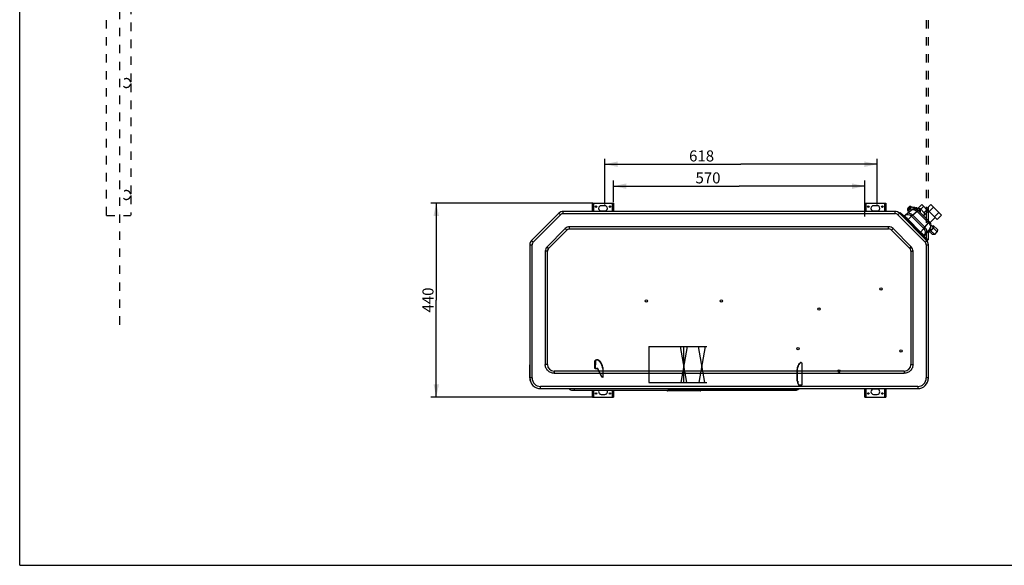
# Model space of a CAD drawing. Units: millimetres. Extents: x 0 to 420, y 0 to 297.
# Drawn here: x 0 to 268, y 0 to 148 of the extents above; entities that cross this region are included whole.
import ezdxf

# ---------------------------------------------------------------- set-up
doc = ezdxf.new("R2010")
doc.units = ezdxf.units.MM
doc.header["$LTSCALE"] = 23.1
doc.linetypes.add('DOT', pattern=[0.2, 0.1, -0.1])
doc.linetypes.add('HIDDEN', pattern=[0.2, 0.1, -0.1])
doc.layers.get('0').update_dxf_attribs({"linetype": 'CONTINUOUS'})
doc.layers.add('DEFAULT_2', color=8, linetype='HIDDEN')
doc.styles.get("Standard").update_dxf_attribs({"font": 'txt', "width": 0.8})
doc.dimstyles.new('DIMSTYLE_1', dxfattribs={"dimtxt": 3, "dimasz": 3.5, "dimexe": 1.5, "dimexo": 1, "dimgap": 0.75, "dimtad": 1, "dimdsep": 46, "dimtxsty": 'Standard', "dimblk": '_FILLED', "dimblk1": '_FILLED', "dimblk2": '_FILLED', "dimcen": 0.09, "dimadec": 0, "dimazin": 0, "dimtp": 0.3, "dimtm": 0.3, "dimtfac": 1, "dimtdec": 65535, "dimtofl": 0, "dimtmove": 0, "dimatfit": 3, "dimldrblk": '_FILLED', "dimfxl": 1, "dimtolj": 1, "dimarcsym": 0})

# ---------------------------------------------------------------- blocks, each defined once
blk = doc.blocks.new('_FILLED')
at = {"color": 0, "linetype": 'ByBlock'}
blk.add_solid([(0, 0), (-1, 0.214), (-1, -0.214)], dxfattribs=at)
blk = doc.blocks.new('*D3')
at = {"color": 7, "linetype": 'Continuous', "transparency": 16777216}
for p, q in [((112.68, 98.6), (111.93, 98.6)), ((156.07, 98.6), (112.68, 98.6)), ((113.43, 98.6), (113.43, 72.2)), ((113.43, 45.8), (113.43, 72.2)), ((112.68, 45.8), (111.93, 45.8)), ((156.07, 45.8), (112.68, 45.8))]:
    blk.add_line(p, q, dxfattribs=at)
at = {"color": 7, "linetype": 'Continuous', "transparency": 16777216, "xscale": 3.5, "yscale": 3.5, "zscale": 3.5}
for p, rotation in [((113.43, 98.6), 90), ((113.43, 45.8), 270)]:
    blk.add_blockref('_FILLED', p, dxfattribs=dict(at, rotation=rotation))
at = {"color": 7, "linetype": 'Continuous', "transparency": 16777216, "insert": (109.68, 72.2), "char_height": 3, "width": 7.2, "attachment_point": 2, "rotation": 90, "line_spacing_factor": 0.9}
blk.add_mtext('440', dxfattribs=at)
blk = doc.blocks.new('*D4')
at = {"color": 7, "linetype": 'Continuous', "transparency": 16777216}
for p, q in [((159.32, 109.92), (159.32, 110.67)), ((233.48, 109.92), (233.48, 110.67)), ((159.32, 98.16), (159.32, 109.92)), ((159.32, 109.17), (196.4, 109.17)), ((233.48, 109.17), (196.4, 109.17)), ((233.48, 98.16), (233.48, 109.92))]:
    blk.add_line(p, q, dxfattribs=at)
at = {"color": 7, "linetype": 'Continuous', "transparency": 16777216, "xscale": 3.5, "yscale": 3.5, "zscale": 3.5, "rotation": 180}
blk.add_blockref('_FILLED', (159.32, 109.17), dxfattribs=at)
at = {"color": 7, "linetype": 'Continuous', "transparency": 16777216, "xscale": 3.5, "yscale": 3.5, "zscale": 3.5}
blk.add_blockref('_FILLED', (233.48, 109.17), dxfattribs=at)
at = {"color": 7, "linetype": 'Continuous', "transparency": 16777216, "insert": (185.68, 112.92), "char_height": 3, "width": 7.2, "attachment_point": 2, "line_spacing_factor": 0.9}
blk.add_mtext('618', dxfattribs=at)
blk = doc.blocks.new('*D5')
at = {"color": 7, "linetype": 'Continuous', "transparency": 16777216}
for p, q in [((161.72, 103.95), (161.72, 104.7)), ((230.12, 103.95), (230.12, 104.7)), ((161.72, 98.88), (161.72, 103.95)), ((161.72, 103.2), (195.92, 103.2)), ((230.12, 103.2), (195.92, 103.2)), ((230.12, 94.95), (230.12, 103.95))]:
    blk.add_line(p, q, dxfattribs=at)
at = {"color": 7, "linetype": 'Continuous', "transparency": 16777216, "xscale": 3.5, "yscale": 3.5, "zscale": 3.5, "rotation": 180}
blk.add_blockref('_FILLED', (161.72, 103.2), dxfattribs=at)
at = {"color": 7, "linetype": 'Continuous', "transparency": 16777216, "xscale": 3.5, "yscale": 3.5, "zscale": 3.5}
blk.add_blockref('_FILLED', (230.12, 103.2), dxfattribs=at)
at = {"color": 7, "linetype": 'Continuous', "transparency": 16777216, "insert": (187.43, 106.95), "char_height": 3, "width": 7.2, "attachment_point": 2, "line_spacing_factor": 0.9}
blk.add_mtext('570', dxfattribs=at)

msp = doc.modelspace()

# ---------------------------------------------------------------- linework, layer by layer
at = {"color": 7, "linetype": 'Continuous'}
for p, q in [((0, 0), (0, 297)), ((0, 0), (0, 297)), ((155.962, 96.317), (155.962, 98.597)), ((155.962, 98.597), (161.722, 98.597)), ((155.962, 98.201), (156.142, 98.201)), ((156.142, 98.597), (156.142, 96.317)), ((156.322, 96.317), (156.322, 98.597)), ((159.322, 97.877), (158.362, 97.877)), ((161.362, 98.597), (161.362, 96.317)), ((161.542, 96.317), (161.542, 98.597)), ((161.542, 98.201), (161.722, 98.201)), ((161.722, 98.597), (161.722, 96.317)), ((230.122, 98.597), (235.882, 98.597)), ((230.122, 96.317), (230.122, 98.597)), ((230.122, 98.201), (230.302, 98.201)), ((230.302, 98.597), (230.302, 96.317)), ((230.482, 96.317), (230.482, 98.597)), ((233.482, 97.877), (232.522, 97.877)), ((235.522, 98.597), (235.522, 96.317)), ((235.702, 96.317), (235.702, 98.597)), ((235.702, 98.201), (235.882, 98.201)), ((235.882, 98.597), (235.882, 96.317)), ((240.794, 95.006), (242.744, 96.643)), ((241.732, 96.769), (241.979, 96.046)), ((242.615, 97.652), (243.338, 97.405)), ((243.55, 97.45), (243.265, 97.429)), ((243.522, 97.066), (243.55, 97.45)), ((243.795, 97.205), (243.55, 97.45)), ((244.263, 97.264), (244.719, 97.135)), ((244.389, 96.259), (244.688, 96.558)), ((245.634, 98.162), (244.658, 97.186)), ((244.705, 97.139), (244.658, 97.186)), ((247.762, 93.483), (244.688, 96.558)), ((245.093, 96.837), (244.893, 97.036)), ((245.262, 97.006), (244.946, 96.984)), ((245.194, 96.052), (245.262, 97.006)), ((245.262, 97.006), (246.291, 95.977)), ((246.099, 97.697), (245.335, 96.933)), ((245.634, 98.162), (247.371, 96.425)), ((247.03, 96.766), (246.266, 96.002)), ((248.134, 98.207), (246.946, 97.019)), ((249.831, 94.134), (246.946, 97.019)), ((248.856, 97.486), (247.668, 96.298)), ((248.134, 98.207), (251.019, 95.322)), ((146.811, 95.818), (139.409, 88.416)), ((147.235, 95.394), (139.833, 87.992)), ((146.811, 95.818), (147.235, 95.394)), ((148.016, 95.717), (148.016, 96.317)), ((238.343, 96.317), (148.016, 96.317)), ((148.016, 95.717), (238.343, 95.717)), ((158.362, 96.437), (159.322, 96.437)), ((232.522, 96.437), (233.482, 96.437)), ((238.343, 96.317), (238.343, 95.717)), ((239.124, 95.394), (239.548, 95.818)), ((246.526, 87.992), (239.124, 95.394)), ((239.606, 96.039), (239.456, 95.889)), ((246.951, 88.416), (239.548, 95.818)), ((239.606, 96.039), (247.243, 88.402)), ((239.691, 95.954), (239.776, 96.039)), ((239.776, 96.039), (240.625, 95.19)), ((239.976, 95.39), (240.115, 95.53)), ((240.54, 95.105), (240.625, 95.19)), ((241.731, 93.914), (241.808, 93.992)), ((241.913, 94.08), (241.808, 93.992)), ((245.196, 90.604), (241.808, 93.992)), ((241.913, 94.08), (242.842, 95.009)), ((241.913, 94.08), (245.284, 90.708)), ((241.954, 96.118), (241.943, 95.971)), ((243.192, 95.255), (242.842, 95.009)), ((246.213, 91.638), (242.842, 95.009)), ((244.389, 96.259), (243.192, 95.255)), ((246.46, 91.988), (243.192, 95.255)), ((244.389, 96.259), (247.464, 93.185)), ((246.291, 95.977), (246.223, 95.023)), ((246.242, 95.297), (247.455, 96.51)), ((246.395, 95.449), (246.263, 95.582)), ((247.941, 93.262), (249.322, 94.643)), ((250.298, 96.043), (249.11, 94.856)), ((251.019, 95.322), (249.831, 94.134)), ((143.602, 86.669), (148.558, 91.625)), ((148.968, 91.215), (144.012, 86.259)), ((148.968, 91.215), (148.558, 91.625)), ((149.746, 91.537), (149.746, 92.117)), ((236.614, 92.117), (149.746, 92.117)), ((149.746, 91.537), (236.614, 91.537)), ((236.614, 91.537), (236.614, 92.117)), ((237.391, 91.215), (237.802, 91.625)), ((242.347, 86.259), (237.391, 91.215)), ((237.802, 91.625), (242.758, 86.669)), ((246.213, 91.638), (245.284, 90.708)), ((247.847, 91.539), (246.211, 89.589)), ((246.213, 91.638), (246.46, 91.988)), ((246.46, 91.988), (247.464, 93.185)), ((247.762, 93.483), (247.464, 93.185)), ((247.691, 91.353), (247.765, 91.279)), ((248.144, 91.07), (248.823, 91.749)), ((248.173, 92.569), (248.614, 92.127)), ((248.868, 92.382), (248.393, 92.348)), ((248.823, 91.749), (248.868, 92.382)), ((249.852, 90.72), (248.823, 91.749)), ((249.897, 91.353), (248.868, 92.382)), ((249.897, 91.353), (249.852, 90.72)), ((245.196, 90.604), (245.119, 90.526)), ((245.196, 90.604), (245.284, 90.708)), ((246.31, 89.335), (246.395, 89.42)), ((246.395, 89.42), (247.243, 88.572)), ((246.734, 88.911), (246.595, 88.772)), ((247.158, 88.487), (247.243, 88.572)), ((247.52, 91.149), (247.511, 91.024)), ((247.511, 91.024), (248.144, 91.07)), ((248.539, 89.996), (247.511, 91.024)), ((249.173, 90.041), (248.144, 91.07)), ((249.173, 90.041), (248.539, 89.996)), ((249.173, 90.041), (249.852, 90.72)), ((138.91, 87.211), (138.91, 50.981)), ((138.91, 87.211), (139.51, 87.211)), ((139.833, 87.992), (139.409, 88.416)), ((139.51, 50.981), (139.51, 87.211)), ((144.012, 86.259), (143.602, 86.669)), ((242.347, 86.259), (242.758, 86.669)), ((246.951, 88.416), (246.526, 87.992)), ((246.85, 87.211), (247.45, 87.211)), ((246.85, 87.211), (246.85, 50.981)), ((247.084, 88.242), (247.243, 88.402)), ((247.45, 50.981), (247.45, 87.211)), ((247.45, 87.062), (247.498, 87.062)), ((247.498, 64.613), (247.498, 87.062)), ((143.11, 85.481), (143.11, 54.677)), ((143.69, 85.481), (143.11, 85.481)), ((143.69, 54.677), (143.69, 85.481)), ((242.669, 85.481), (243.25, 85.481)), ((242.669, 85.481), (242.669, 54.677)), ((243.25, 54.677), (243.25, 85.481)), ((247.498, 64.613), (247.45, 64.613)), ((247.45, 64.109), (247.498, 64.109)), ((247.498, 51.101), (247.498, 64.109)), ((171.272, 59.567), (187.15, 59.567)), ((171.272, 59.567), (171.272, 49.709)), ((181.653, 49.709), (179.914, 59.567)), ((180.092, 49.709), (181.831, 59.567)), ((180.872, 49.709), (180.872, 59.567)), ((184.714, 59.567), (186.453, 49.709)), ((186.631, 59.567), (184.892, 49.709)), ((138.862, 54.509), (138.91, 54.509)), ((138.862, 54.509), (138.862, 51.101)), ((143.69, 54.677), (143.11, 54.677)), ((156.61, 53.597), (156.611, 55.392)), ((156.763, 55.392), (156.741, 53.597)), ((212.938, 54.999), (212.99, 49.073)), ((242.669, 54.677), (243.25, 54.677)), ((138.91, 51.101), (138.862, 51.101)), ((139.51, 50.981), (138.91, 50.981)), ((240.85, 52.858), (145.51, 52.858)), ((145.51, 52.858), (145.51, 52.277)), ((145.51, 52.277), (240.85, 52.277)), ((156.741, 53.597), (156.61, 53.597)), ((158.764, 52.968), (158.786, 51.197)), ((158.786, 51.197), (158.887, 51.197)), ((158.887, 51.197), (158.887, 52.942)), ((211.672, 50.153), (211.695, 52.942)), ((211.713, 52.942), (211.687, 50.153)), ((240.85, 52.858), (240.85, 52.277)), ((247.45, 50.981), (246.85, 50.981)), ((247.498, 51.101), (247.45, 51.101)), ((244.546, 48.677), (141.814, 48.677)), ((141.814, 48.077), (141.814, 48.677)), ((171.272, 49.709), (187.076, 49.709)), ((211.687, 50.153), (211.672, 50.153)), ((244.546, 48.677), (244.546, 48.077)), ((141.814, 48.077), (244.546, 48.077)), ((150.508, 47.636), (211.215, 47.636)), ((151.028, 47.636), (151.028, 48.077)), ((155.962, 45.797), (155.962, 47.636)), ((156.142, 46.194), (155.962, 46.194)), ((155.962, 45.797), (161.722, 45.797)), ((156.142, 47.636), (156.142, 45.797)), ((156.322, 45.797), (156.322, 47.636)), ((158.362, 46.517), (159.322, 46.517)), ((161.362, 47.636), (161.362, 45.797)), ((161.542, 45.797), (161.542, 47.636)), ((161.722, 46.194), (161.542, 46.194)), ((161.722, 47.636), (161.722, 45.797)), ((176.26, 47.636), (176.26, 47.552)), ((185.464, 47.552), (176.26, 47.552)), ((185.368, 47.456), (176.356, 47.456)), ((176.465, 47.636), (177.818, 47.649)), ((177.818, 47.649), (179.38, 47.673)), ((210.251, 47.659), (178.491, 47.659)), ((179.38, 47.673), (180.862, 47.683)), ((180.862, 47.683), (180.862, 48.077)), ((211.566, 47.689), (180.862, 47.689)), ((211.531, 47.683), (180.862, 47.683)), ((185.464, 47.636), (185.464, 47.552)), ((210.227, 47.636), (210.244, 47.643)), ((210.244, 47.643), (210.251, 47.659)), ((210.251, 47.659), (210.252, 47.683)), ((211.566, 47.689), (211.531, 47.683)), ((230.122, 45.797), (230.122, 48.077)), ((230.302, 46.194), (230.122, 46.194)), ((230.122, 45.797), (235.882, 45.797)), ((230.302, 48.077), (230.302, 45.797)), ((230.482, 45.797), (230.482, 48.077)), ((233.482, 47.957), (232.522, 47.957)), ((232.522, 46.517), (233.482, 46.517)), ((235.522, 48.077), (235.522, 45.797)), ((235.702, 45.797), (235.702, 48.077)), ((235.882, 46.194), (235.702, 46.194)), ((235.882, 48.077), (235.882, 45.797)), ((0, 0), (420, 0)), ((0, 0), (420, 0))]:
    msp.add_line(p, q, dxfattribs=at)
at = {"color": 40, "linetype": 'Continuous'}
for p, q in [((30.195, 95.244), (30.195, 95.268)), ((30.219, 95.268), (30.195, 95.268)), ((246.922, 95.244), (246.922, 95.268)), ((247.498, 95.244), (247.498, 95.268))]:
    msp.add_line(p, q, dxfattribs=at)
at = {"color": 6, "linetype": 'Continuous'}
for p, q in [((156.741, 53.597), (157.204, 53.597)), ((157.421, 53.347), (157.549, 53.347)), ((158.53, 51.197), (157.421, 53.347)), ((158.632, 51.197), (157.549, 53.347)), ((158.786, 51.197), (158.53, 51.197)), ((211.687, 50.153), (211.866, 50.153)), ((211.905, 49.553), (211.852, 50.153)), ((211.866, 50.153), (211.918, 49.553)), ((211.918, 49.553), (211.905, 49.553)), ((212.181, 49.073), (211.905, 49.553)), ((211.918, 49.553), (212.194, 49.073)), ((212.99, 49.073), (212.181, 49.073))]:
    msp.add_line(p, q, dxfattribs=at)
at = {"color": 7, "linetype": 'Continuous'}
for centre, radius in [((156.922, 97.637), 0.21), ((160.762, 97.637), 0.21), ((231.082, 97.637), 0.21), ((234.922, 97.637), 0.21), ((234.505, 75.219), 0.321), ((170.662, 71.957), 0.321), ((191.062, 71.957), 0.321), ((217.613, 69.732), 0.321), ((211.966, 58.997), 0.321), ((239.992, 58.328), 0.321), ((223.1, 52.841), 0.321), ((156.922, 46.757), 0.21), ((160.762, 46.757), 0.21), ((231.082, 46.757), 0.21), ((234.922, 46.757), 0.21)]:
    msp.add_circle(centre, radius, dxfattribs=at)
for centre, radius, start, end in [((158.362, 97.157), 0.72, 90, 270), ((159.322, 97.157), 0.72, 270, 90), ((232.522, 97.157), 0.72, 90, 270), ((233.482, 97.157), 0.72, 270, 90), ((243.669, 95.539), 1.44, 45, 130), ((242.947, 97.114), 0.577, 355.24867, 355.88878), ((148.016, 94.613), 1.704, 90, 135), ((148.016, 94.613), 1.104, 89.99968, 135.00032), ((238.343, 94.613), 1.704, 45, 90), ((238.343, 94.613), 1.104, 44.99964, 90.00036), ((240.716, 95.098), 0.12, 225, 310), ((241.824, 93.991), 1.44, 45, 130), ((242.259, 96.141), 0.295, 198.83373, 205.81176), ((245.195, 90.619), 1.44, 320, 45), ((246.744, 92.465), 1.44, 320, 45), ((246.303, 89.512), 0.12, 140, 225), ((140.614, 87.211), 1.704, 135, 180), ((140.614, 87.211), 1.104, 134.99964, 180.00036), ((245.746, 87.211), 1.104, 359.99968, 45.00032), ((245.746, 87.211), 1.704, 0, 45), ((245.698, 87.062), 1.8, 0, 18.47699), ((247.378, 64.613), 0.118, 307.84967, 360), ((247.378, 64.613), 0.12, 308.19615, 360), ((247.306, 64.109), 0.192, 0, 40.61642), ((139.054, 54.509), 0.192, 140.41307, 180), ((145.51, 54.677), 1.819, 180, 270), ((240.85, 54.677), 1.819, 270, 360), ((141.862, 51.101), 3, 180, 208.66855), ((141.814, 50.981), 2.904, 180, 270), ((141.814, 50.981), 2.304, 179.99797, 270.00203), ((244.546, 50.981), 2.904, 270, 360), ((244.546, 50.981), 2.304, 269.99797, 0.00203), ((244.498, 51.101), 3, 331.33318, 360), ((150.508, 48.836), 1.2, 219.54675, 270), ((158.362, 47.237), 0.72, 146.13162, 270), ((159.322, 47.237), 0.72, 270, 33.87894), ((176.356, 47.552), 0.096, 180, 270), ((185.368, 47.552), 0.096, 270, 360), ((211.215, 48.836), 1.2, 270, 285.54502), ((211.215, 48.836), 1.2, 287.01177, 320.45325), ((232.522, 47.237), 0.72, 90, 270), ((233.482, 47.237), 0.72, 270, 90)]:
    msp.add_arc(centre, radius, start, end, dxfattribs=at)
at = {"color": 6, "linetype": 'Continuous'}
for centre, major_axis, start_param, end_param in [((157.077, 52.997), (-0.007, 0.6), -0.9569432, -0.0088001), ((157.201, 52.997), (0.007, 0.6), -0.939343, 0.0088001)]:
    msp.add_ellipse(centre, major_axis=major_axis, ratio=0.7100645, start_param=start_param, end_param=end_param, dxfattribs=at)
at = {"color": 7, "linetype": 'Continuous'}
for points, knots in [([(242.615, 97.652), (242.574, 97.666), (242.473, 97.668), (242.317, 97.618), (242.153, 97.521), (241.996, 97.388), (241.862, 97.231), (241.766, 97.066), (241.715, 96.911), (241.718, 96.809), (241.732, 96.769)], [0, 0, 0, 0, 0.0925497, 0.209888, 0.3488687, 0.4999992, 0.6511288, 0.7901085, 0.9074481, 1, 1, 1, 1]), ([(241.732, 96.769), (241.734, 96.762), (241.744, 96.738), (241.759, 96.715), (241.773, 96.702)], [0, 0, 0, 0, 0.2597062, 1, 1, 1, 1]), ([(241.773, 96.702), (241.788, 96.687), (241.826, 96.661), (241.898, 96.645), (241.98, 96.65), (242.089, 96.678), (242.221, 96.74), (242.367, 96.843), (242.501, 96.971), (242.612, 97.113), (242.693, 97.259), (242.736, 97.398), (242.739, 97.52), (242.705, 97.588), (242.682, 97.611)], [0, 0, 0, 0, 0.0411612, 0.0865862, 0.1389765, 0.1992689, 0.3033527, 0.4195682, 0.5409581, 0.659737, 0.7685317, 0.8617191, 0.9373131, 1, 1, 1, 1]), ([(241.956, 96.885), (241.937, 96.903), (241.921, 96.947), (241.925, 97.009), (241.944, 97.085), (241.997, 97.185), (242.057, 97.257), (242.092, 97.292)], [0, 0, 0, 0, 0.1709274, 0.2759607, 0.3968377, 0.680754, 1, 1, 1, 1]), ([(242.363, 97.02), (242.328, 96.986), (242.256, 96.926), (242.156, 96.873), (242.08, 96.854), (242.018, 96.85), (241.974, 96.866), (241.956, 96.885)], [0, 0, 0, 0, 0.3192433, 0.6031544, 0.7240315, 0.829068, 1, 1, 1, 1]), ([(242.092, 97.292), (242.126, 97.327), (242.198, 97.387), (242.298, 97.439), (242.375, 97.459), (242.436, 97.462), (242.48, 97.446), (242.499, 97.428)], [0, 0, 0, 0, 0.3192433, 0.6031544, 0.7240315, 0.829068, 1, 1, 1, 1]), ([(242.499, 97.428), (242.517, 97.409), (242.533, 97.365), (242.53, 97.304), (242.51, 97.227), (242.458, 97.127), (242.398, 97.055), (242.363, 97.02)], [0, 0, 0, 0, 0.1709274, 0.2759607, 0.3968377, 0.680754, 1, 1, 1, 1]), ([(242.682, 97.611), (242.677, 97.615), (242.658, 97.633), (242.634, 97.646), (242.615, 97.652)], [0, 0, 0, 0, 0.2441704, 1, 1, 1, 1]), ([(242.744, 96.643), (242.843, 96.726), (243.106, 96.842), (243.555, 96.812), (244.005, 96.613), (244.27, 96.39), (244.389, 96.259)], [0, 0, 0, 0, 0.2103918, 0.4451892, 0.7115841, 1, 1, 1, 1]), ([(243.338, 97.405), (243.348, 97.401), (243.386, 97.386), (243.42, 97.363), (243.441, 97.341)], [0, 0, 0, 0, 0.2595951, 1, 1, 1, 1]), ([(244.263, 97.264), (244.201, 97.282), (244.054, 97.288), (243.824, 97.229), (243.577, 97.111), (243.417, 97), (243.338, 96.937)], [0, 0, 0, 0, 0.1920786, 0.42549, 0.6982479, 1, 1, 1, 1]), ([(243.441, 97.341), (243.472, 97.31), (243.521, 97.222), (243.526, 97.124), (243.522, 97.073)], [0, 0, 0, 0, 0.4607807, 1, 1, 1, 1]), ([(243.627, 96.978), (243.688, 97.01), (243.804, 97.061), (243.977, 97.098), (244.127, 97.087), (244.209, 97.041), (244.239, 97.012)], [0, 0, 0, 0, 0.3149314, 0.5843445, 0.8077795, 1, 1, 1, 1]), ([(244.239, 97.012), (244.262, 96.988), (244.301, 96.927), (244.315, 96.858), (244.318, 96.821)], [0, 0, 0, 0, 0.4737133, 1, 1, 1, 1]), ([(244.487, 96.726), (244.501, 96.789), (244.518, 96.908), (244.49, 97.076), (244.401, 97.206), (244.31, 97.251), (244.263, 97.264)], [0, 0, 0, 0, 0.2991309, 0.5501268, 0.7724449, 1, 1, 1, 1]), ([(244.893, 97.036), (244.882, 97.047), (244.831, 97.092), (244.768, 97.121), (244.719, 97.135)], [0, 0, 0, 0, 0.2429294, 1, 1, 1, 1]), ([(244.932, 96.314), (244.96, 96.387), (245.002, 96.526), (245.022, 96.729), (244.99, 96.904), (244.93, 96.999), (244.893, 97.036)], [0, 0, 0, 0, 0.3062441, 0.5707599, 0.7972875, 1, 1, 1, 1]), ([(245.093, 96.837), (245.129, 96.8), (245.189, 96.705), (245.221, 96.529), (245.202, 96.327), (245.159, 96.187), (245.132, 96.115)], [0, 0, 0, 0, 0.2027153, 0.4292435, 0.6937579, 1, 1, 1, 1]), ([(240.794, 95.006), (240.793, 95.005), (240.799, 95.001), (240.803, 94.993), (240.818, 94.979), (240.835, 94.961), (240.858, 94.938), (240.898, 94.896), (240.931, 94.863), (240.955, 94.84)], [0, 0, 0, 0, 0.0162195, 0.0642469, 0.1438614, 0.2546966, 0.3963695, 0.5684666, 1, 1, 1, 1]), ([(240.898, 95.094), (240.904, 95.099), (240.931, 95.093), (240.968, 95.069), (241.027, 95.025), (241.069, 94.988), (241.093, 94.966)], [0, 0, 0, 0, 0.0951813, 0.288284, 0.5907738, 1, 1, 1, 1]), ([(240.955, 94.84), (241.009, 94.785), (241.292, 94.502), (241.577, 94.22), (241.808, 93.992)], [0, 0, 0, 0, 0.1905903, 1, 1, 1, 1]), ([(241.093, 94.966), (241.221, 94.85), (241.499, 94.558), (241.765, 94.255), (241.913, 94.08)], [0, 0, 0, 0, 0.4299143, 1, 1, 1, 1]), ([(243.192, 95.255), (243.077, 95.381), (242.814, 95.605), (242.36, 95.81), (241.903, 95.837), (241.642, 95.718), (241.547, 95.638)], [0, 0, 0, 0, 0.2781257, 0.5547818, 0.7975364, 1, 1, 1, 1]), ([(149.746, 91.537), (149.671, 91.537), (149.388, 91.505), (149.117, 91.363), (148.968, 91.215)], [0, 0, 0, 0, 0.2613932, 1, 1, 1, 1]), ([(237.391, 91.215), (237.338, 91.267), (237.115, 91.445), (236.824, 91.537), (236.614, 91.537)], [0, 0, 0, 0, 0.2613932, 1, 1, 1, 1]), ([(246.843, 90.342), (246.923, 90.438), (247.042, 90.699), (247.014, 91.156), (246.809, 91.61), (246.586, 91.873), (246.46, 91.988)], [0, 0, 0, 0, 0.2024636, 0.4452182, 0.7218743, 1, 1, 1, 1]), ([(247.464, 93.185), (247.595, 93.065), (247.818, 92.801), (248.017, 92.35), (248.047, 91.902), (247.93, 91.638), (247.847, 91.539)], [0, 0, 0, 0, 0.2884159, 0.5548108, 0.7896082, 1, 1, 1, 1]), ([(248.402, 91.491), (248.347, 91.437), (248.235, 91.343), (248.078, 91.261), (247.959, 91.23), (247.882, 91.227), (247.815, 91.241), (247.779, 91.265), (247.765, 91.279)], [0, 0, 0, 0, 0.3183885, 0.6015503, 0.7221054, 0.826865, 0.917692, 1, 1, 1, 1]), ([(248.614, 92.127), (248.628, 92.113), (248.651, 92.077), (248.666, 92.011), (248.662, 91.934), (248.632, 91.814), (248.549, 91.658), (248.456, 91.545), (248.402, 91.491)], [0, 0, 0, 0, 0.0823065, 0.1731312, 0.2778886, 0.3984429, 0.681608, 1, 1, 1, 1]), ([(245.196, 90.604), (245.279, 90.52), (245.561, 90.235), (245.843, 89.95), (246.044, 89.75)], [0, 0, 0, 0, 0.2933697, 1, 1, 1, 1]), ([(245.284, 90.708), (245.46, 90.561), (245.762, 90.295), (246.054, 90.017), (246.17, 89.889)], [0, 0, 0, 0, 0.5700857, 1, 1, 1, 1]), ([(246.044, 89.75), (246.068, 89.727), (246.101, 89.694), (246.142, 89.654), (246.165, 89.631), (246.184, 89.614), (246.198, 89.599), (246.205, 89.595), (246.21, 89.588), (246.211, 89.589)], [0, 0, 0, 0, 0.4315321, 0.6036293, 0.7453026, 0.8561381, 0.9357529, 0.9837805, 1, 1, 1, 1]), ([(246.17, 89.889), (246.192, 89.864), (246.229, 89.822), (246.273, 89.764), (246.297, 89.727), (246.303, 89.7), (246.298, 89.694)], [0, 0, 0, 0, 0.4092262, 0.711716, 0.9048187, 1, 1, 1, 1]), ([(144.012, 86.259), (143.96, 86.206), (143.781, 85.983), (143.69, 85.691), (143.69, 85.481)], [0, 0, 0, 0, 0.2613932, 1, 1, 1, 1]), ([(242.669, 85.481), (242.669, 85.556), (242.637, 85.839), (242.496, 86.11), (242.347, 86.259)], [0, 0, 0, 0, 0.2613932, 1, 1, 1, 1]), ([(145.51, 52.277), (145.197, 52.279), (144.566, 52.401), (143.769, 52.937), (143.234, 53.734), (143.111, 54.365), (143.11, 54.677)], [0, 0, 0, 0, 0.2500068, 0.4999999, 0.7499931, 1, 1, 1, 1]), ([(156.611, 55.392), (156.611, 55.448), (156.623, 55.557), (156.679, 55.706), (156.765, 55.823), (156.844, 55.873), (156.885, 55.888)], [0, 0, 0, 0, 0.2814764, 0.5448273, 0.7838052, 1, 1, 1, 1]), ([(157.044, 55.888), (157.003, 55.873), (156.923, 55.823), (156.835, 55.706), (156.778, 55.558), (156.764, 55.448), (156.763, 55.392)], [0, 0, 0, 0, 0.2164859, 0.4559, 0.7192607, 1, 1, 1, 1]), ([(156.885, 55.888), (156.961, 55.914), (157.124, 55.943), (157.372, 55.892), (157.517, 55.804), (157.584, 55.75)], [0, 0, 0, 0, 0.3254943, 0.6526194, 1, 1, 1, 1]), ([(157.741, 55.75), (157.675, 55.804), (157.53, 55.893), (157.283, 55.943), (157.12, 55.914), (157.044, 55.888)], [0, 0, 0, 0, 0.3462043, 0.6732134, 1, 1, 1, 1]), ([(157.584, 55.75), (157.728, 55.634), (157.998, 55.357), (158.321, 54.854), (158.565, 54.272), (158.72, 53.635), (158.76, 53.192), (158.764, 52.968)], [0, 0, 0, 0, 0.1784938, 0.3698275, 0.5726433, 0.7840158, 1, 1, 1, 1]), ([(158.887, 52.942), (158.887, 53.167), (158.854, 53.614), (158.708, 54.258), (158.472, 54.845), (158.153, 55.353), (157.884, 55.633), (157.741, 55.75)], [0, 0, 0, 0, 0.2165424, 0.4281885, 0.6309659, 0.8219838, 1, 1, 1, 1]), ([(211.695, 52.942), (211.696, 53.143), (211.736, 53.547), (211.907, 54.131), (212.181, 54.673), (212.428, 54.994), (212.565, 55.142)], [0, 0, 0, 0, 0.2501766, 0.5002788, 0.7502367, 1, 1, 1, 1]), ([(212.563, 55.117), (212.386, 54.92), (212.076, 54.484), (211.785, 53.738), (211.716, 53.207), (211.713, 52.942)], [0, 0, 0, 0, 0.3331377, 0.6665511, 1, 1, 1, 1]), ([(212.938, 54.975), (212.937, 55.01), (212.921, 55.08), (212.849, 55.158), (212.751, 55.195), (212.645, 55.183), (212.587, 55.142), (212.563, 55.117)], [0, 0, 0, 0, 0.2044855, 0.4020484, 0.5984679, 0.7960751, 1, 1, 1, 1]), ([(212.565, 55.142), (212.589, 55.167), (212.648, 55.208), (212.754, 55.218), (212.851, 55.18), (212.921, 55.102), (212.937, 55.033), (212.938, 54.999)], [0, 0, 0, 0, 0.2061277, 0.4046535, 0.6011862, 0.7975234, 1, 1, 1, 1]), ([(243.25, 54.677), (243.248, 54.365), (243.126, 53.734), (242.59, 52.937), (241.793, 52.401), (241.162, 52.279), (240.85, 52.277)], [0, 0, 0, 0, 0.2500068, 0.4999999, 0.7499931, 1, 1, 1, 1]), ([(180.862, 47.689), (180.494, 47.689), (179.028, 47.68), (177.563, 47.636), (176.465, 47.636)], [0, 0, 0, 0, 0.2509894, 1, 1, 1, 1])]:
    msp.add_open_spline(points, degree=3, knots=knots, dxfattribs=at)
for points in [[(149.746, 92.117), (149.527, 92.116), (149.085, 92.031), (148.713, 91.779), (148.558, 91.625)], [(237.802, 91.625), (237.646, 91.779), (237.274, 92.031), (236.832, 92.116), (236.614, 92.117)], [(143.602, 86.669), (143.448, 86.514), (143.195, 86.142), (143.111, 85.7), (143.11, 85.481)], [(243.25, 85.481), (243.249, 85.7), (243.164, 86.142), (242.911, 86.514), (242.758, 86.669)], [(211.123, 47.682), (211.143, 47.654), (211.181, 47.636), (211.215, 47.636)]]:
    msp.add_open_spline(points, degree=3, dxfattribs=at)
at = {"layer": 'DEFAULT_2', "color": 8, "linetype": 'DOT'}
for p, q in [((27.231, 65.46), (27.231, 272.604)), ((23.631, 95.244), (23.631, 169.092)), ((246.922, 95.268), (246.922, 169.236)), ((247.498, 95.268), (247.498, 169.284)), ((30.219, 161.584), (30.219, 131.432)), ((30.219, 131.104), (30.219, 100.952)), ((30.219, 100.624), (30.219, 95.268)), ((23.631, 95.244), (30.195, 95.244)), ((246.922, 65.46), (246.922, 95.244)), ((247.498, 65.46), (247.498, 95.244))]:
    msp.add_line(p, q, dxfattribs=at)
for centre in [(29.031, 131.268), (29.031, 100.788)]:
    msp.add_arc(centre, 1.199, 7.86454, 352.13546, dxfattribs=at)

# ---------------------------------------------------------------- dimensions: what is measured, and where the dimension line sits
at = {"color": 7, "linetype": 'Continuous'}
for base, p1, p2, text, picture, middle in [((233.482, 109.171), (159.322, 97.157), (233.482, 97.157), '618', '*D4', (185.758, 109.171)), ((230.122, 103.203), (161.722, 97.884), (230.122, 93.953), '570', '*D5', (187.426, 103.203))]:
    dim = msp.add_linear_dim(base=base, p1=p1, p2=p2, text=text, dimstyle='DIMSTYLE_1', dxfattribs=at)
    dim.commit()
    dim.dimension.update_dxf_attribs({"geometry": picture, "text_midpoint": middle, "dimtype": 160})
dim = msp.add_linear_dim(base=(113.434, 45.797), p1=(157.068, 98.597), p2=(157.068, 45.797), angle=270, text='440', dimstyle='DIMSTYLE_1', dxfattribs=at)
dim.commit()
dim.dimension.update_dxf_attribs({"geometry": '*D3', "text_midpoint": (113.434, 72.197), "dimtype": 160})

doc.saveas('drawing.dxf')
